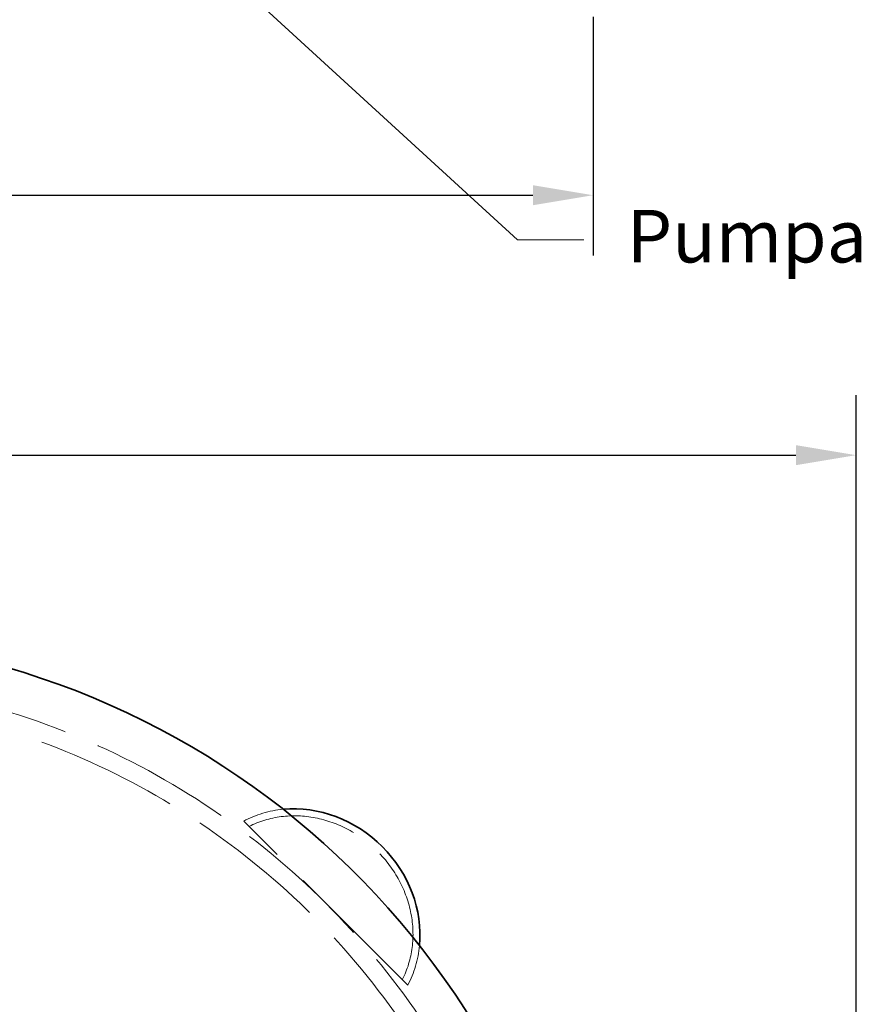
# Model space of a CAD drawing. Units: millimetres. Extents: x 4826 to 10681, y 10696 to 14892.
# Drawn here: x 7449 to 8009, y 11531 to 12186 of the extents above; entities that cross this region are included whole.
import ezdxf

# ---------------------------------------------------------------- set-up
doc = ezdxf.new("R2010")
doc.units = ezdxf.units.MM
doc.header["$LTSCALE"] = 44
doc.linetypes.add('DASHED', pattern=[0.2068, 0.1655, -0.0413])
doc.layers.add('Hidden (ISO)', color=1, linetype='DASHED', lineweight=18, true_color=0xff0000)
for name, color, linetype, lineweight in [('kote', 252, 'Continuous', 9), ('Symbol (ISO)', 7, 'Continuous', 9), ('Visible (ISO)', 7, 'Continuous', 35)]:
    doc.layers.add(name, color=color, linetype=linetype, lineweight=lineweight)
doc.styles.add('Note Text (ISO)', font='tahoma.ttf')
doc.styles.get("Standard").update_dxf_attribs({"font": 'tahoma.ttf'})
doc.styles.add('Styl textu40', font='arial.ttf')
doc.dimstyles.new('Default - Method 1b (ISO)$7', dxfattribs={"dimscale": 44, "dimtxt": 3.5, "dimasz": 2.5, "dimexe": 3.175, "dimexo": 0, "dimgap": 0.762, "dimtad": 1, "dimtoh": 1, "dimrnd": 1e-08, "dimtxsty": 'Note Text (ISO)', "dimcen": 0.09, "dimdle": 10, "dimclrd": 256, "dimclre": 256, "dimclrt": 256, "dimazin": 2, "dimtfac": 1, "dimtmove": 0, "dimatfit": 3, "dimfxl": 1, "dimtolj": 1, "dimlwd": -1, "dimlwe": -1, "dimarcsym": 0})
doc.dimstyles.new('VARIABEL-ST', dxfattribs={"dimscale": 40, "dimtxt": 7, "dimasz": 2.5, "dimexe": 1, "dimexo": 1, "dimgap": 0.6, "dimtad": 1, "dimdsep": 46, "dimtxsty": 'Standard', "dimcen": 0, "dimclrd": 256, "dimclre": 256, "dimclrt": 5, "dimadec": 0, "dimazin": 0, "dimtp": 0.1, "dimtm": 0.1, "dimtfac": 0.71, "dimtdec": 3, "dimtmove": 0, "dimatfit": 3, "dimfxl": 1, "dimtzin": 0, "dimarcsym": 0})

# ---------------------------------------------------------------- blocks, each defined once
blk = doc.blocks.new('*D308')
at = {"layer": 'Defpoints', "color": 0, "transparency": 16777216}
for p in [(8005.82, 11896.17), (5148.82, 11313), (8005.82, 11281)]:
    blk.add_point(p, dxfattribs=at)
at = {"layer": 'kote', "lineweight": -2, "transparency": 16777216}
for p, q in [((5148.82, 11353), (5148.82, 11936.17)), ((8005.82, 11321), (8005.82, 11936.17)), ((5188.82, 11896.17), (7965.82, 11896.17))]:
    blk.add_line(p, q, dxfattribs=at)
at = {"layer": 'kote', "transparency": 16777216}
for points in [[(5188.82, 11902.83), (5188.82, 11889.5), (5148.82, 11896.17)], [(7965.82, 11902.83), (7965.82, 11889.5), (8005.82, 11896.17)]]:
    blk.add_solid(points, dxfattribs=at)
at = {"layer": 'kote', "transparency": 16777216, "insert": (6490.25, 11945.01), "char_height": 40, "attachment_point": 1, "style": 'Styl textu40'}
blk.add_mtext('2857', dxfattribs=at)
blk = doc.blocks.new('*D310')
at = {"layer": 'Defpoints', "color": 0, "transparency": 16777216}
for p in [(5220.82, 12227.96), (7830.82, 12227.96), (7830.82, 12069.17)]:
    blk.add_point(p, dxfattribs=at)
at = {"layer": 'kote', "lineweight": -2, "transparency": 16777216}
for p, q in [((5220.82, 12187.96), (5220.82, 12029.17)), ((7830.82, 12187.96), (7830.82, 12029.17)), ((5260.82, 12069.17), (7790.82, 12069.17))]:
    blk.add_line(p, q, dxfattribs=at)
at = {"layer": 'kote', "transparency": 16777216}
for points in [[(5260.82, 12075.84), (5260.82, 12062.51), (5220.82, 12069.17)], [(7790.82, 12075.84), (7790.82, 12062.51), (7830.82, 12069.17)]]:
    blk.add_solid(points, dxfattribs=at)
at = {"layer": 'kote', "transparency": 16777216, "insert": (6465.82, 12118.02), "char_height": 40, "attachment_point": 1, "style": 'Styl textu40'}
blk.add_mtext('2610', dxfattribs=at)

msp = doc.modelspace()

# ---------------------------------------------------------------- linework, layer by layer
at = {"layer": 'Hidden (ISO)', "ltscale": 13.515073}
msp.add_line((7707.44, 11543.45), (7598.27, 11652.62), dxfattribs=at)
at = {"layer": 'Hidden (ISO)', "ltscale": 12.963374}
msp.add_arc((7290.82, 11236), 512, 270, 90, dxfattribs=at)
at = {"layer": 'Hidden (ISO)', "ltscale": 12.984149}
msp.add_arc((7290.82, 11236), 500, 270, 90, dxfattribs=at)
at = {"layer": 'Hidden (ISO)', "ltscale": 3.807477}
for major_axis, start_param, end_param in [((-56.57, 56.57), 5.642571, 6.017573), ((56.57, -56.57), 0.265612, 0.640615)]:
    msp.add_ellipse((7639.47, 11584.65), major_axis=major_axis, ratio=0.901637, start_param=start_param, end_param=end_param, dxfattribs=at)
at = {"layer": 'Hidden (ISO)', "ltscale": 12.467187}
msp.add_ellipse((7639.47, 11584.65), major_axis=(53.1, -53.1), ratio=0.901637, start_param=0.283406, end_param=2.858187, dxfattribs=at)
at = {"layer": 'Visible (ISO)'}
msp.add_arc((7290.82, 11236), 540, 6.15735, 90, dxfattribs=at)
msp.add_ellipse((7639.47, 11584.65), major_axis=(56.57, -56.57), ratio=0.901637, start_param=0.640615, end_param=2.500978, dxfattribs=at)

# ---------------------------------------------------------------- texts
at = {"layer": 'Symbol (ISO)', "insert": (7853.25, 12059.45), "char_height": 35, "width": 121.7626, "attachment_point": 1, "style": 'Note Text (ISO)'}
msp.add_mtext('P{\\fTahoma|b0|i0|c238|p34;umpa}', dxfattribs=at)

# ---------------------------------------------------------------- dimensions: what is measured, and where the dimension line sits
at = {"layer": 'kote'}
for base, p1, p2, picture, middle in [((7830.82, 12069.17), (5220.82, 12227.96), (7830.82, 12227.96), '*D310', (6525.82, 12069.17)), ((8005.82, 11896.17), (5148.82, 11313), (8005.82, 11281), '*D308', (6550.32, 11896.17))]:
    dim = msp.add_linear_dim(base=base, p1=p1, p2=p2, angle=180, dimstyle='VARIABEL-ST', override={"dimtxt": 1, "dimasz": 1, "dimgap": 0.2, "dimtoh": 1, "dimdec": 0, "dimpost": '<>', "dimtxsty": 'Styl textu40', "dimclrt": 256, "dimtofl": 0, "dimatfit": 0}, dxfattribs=at)
    dim.commit()
    dim.dimension.update_dxf_attribs({"geometry": picture, "text_midpoint": middle, "dimtype": 160})

# ---------------------------------------------------------------- leaders
at = {"layer": 'Symbol (ISO)', "annotation_type": 0, "has_hookline": 1, "hookline_direction": 0}
msp.add_leader([(7333.32, 12448.96), (7780.58, 12039.58), (7824.58, 12039.58)], dimstyle='Default - Method 1b (ISO)$7', override={"dimasz": 1, "dimtad": 0, "dimldrblk": 'DotSmall'}, dxfattribs=at)

doc.saveas('drawing.dxf')
